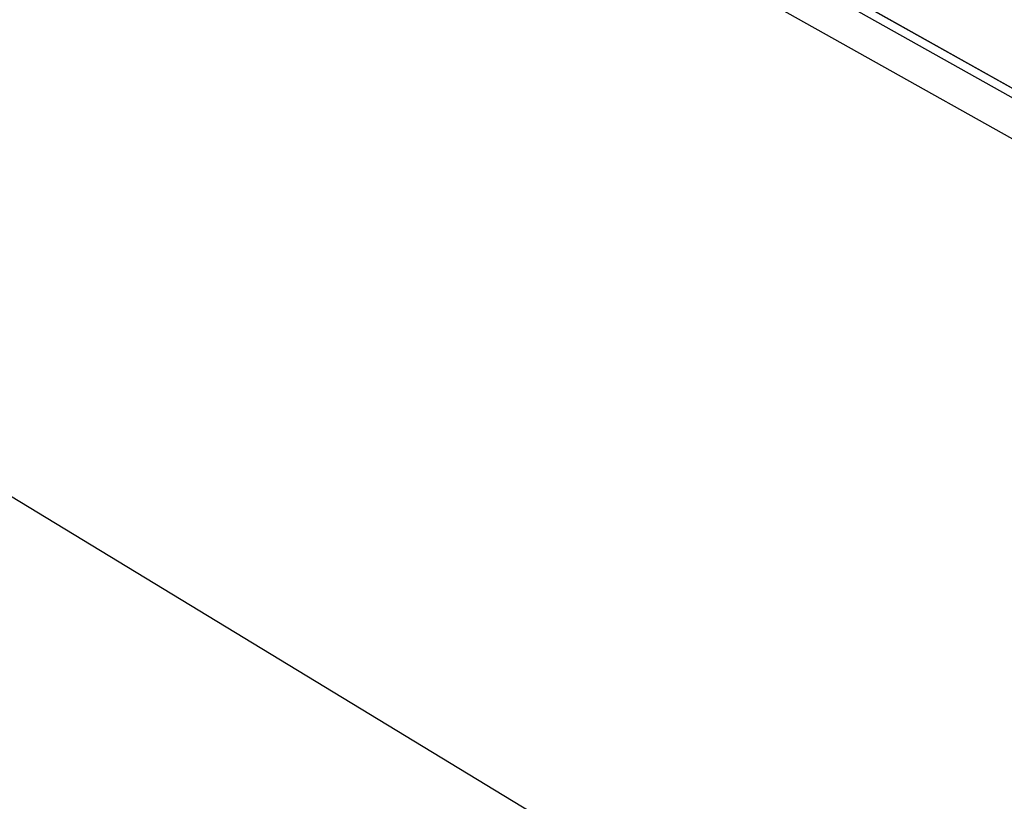
# Model space of a CAD drawing. Extents: x 0 to 841, y 0 to 594.
# Drawn here: x 765 to 766, y 435 to 435 of the extents above; entities that cross this region are included whole.
import ezdxf
from ezdxf.enums import TextEntityAlignment as Align

# ---------------------------------------------------------------- set-up
doc = ezdxf.new("R2010")
doc.units = 0
doc.header["$LTSCALE"] = 46.255
doc.layers.get('0').update_dxf_attribs({"linetype": 'CONTINUOUS'})
doc.layers.add('DIMENSION', color=7, linetype='CONTINUOUS')
doc.styles.get("Standard").update_dxf_attribs({"font": 'arial.ttf'})
doc.dimstyles.get("Standard").update_dxf_attribs({"dimtxt": 2.5, "dimasz": 2.5, "dimexe": 1.25, "dimexo": 0.625, "dimtad": 1, "dimcen": 2.5, "dimazin": 3, "dimtfac": 1, "dimtmove": 0, "dimatfit": 3})

# ---------------------------------------------------------------- blocks, each defined once
blk = doc.blocks.new('_FILLED')
at = {"color": 0, "linetype": 'BYBLOCK'}
blk.add_solid([(0, 0), (-1, 0.1875), (-1, -0.1875)], dxfattribs=at)
blk = doc.blocks.new('*D19')
at = {"layer": 'DIMENSION', "color": 2, "linetype": 'CONTINUOUS'}
for p, q in [((601.65336, 451.09495), (601.65336, 255.49127)), ((767.67271, 303.5861), (767.67271, 255.49127)), ((601.65336, 257.49127), (684.66304, 257.49127)), ((767.67271, 257.49127), (684.66304, 257.49127))]:
    blk.add_line(p, q, dxfattribs=at)
at = {"layer": 'DIMENSION', "color": 2, "linetype": 'CONTINUOUS', "xscale": 4, "yscale": 4, "zscale": 4, "rotation": 180}
blk.add_blockref('_FILLED', (601.65336, 257.49127), dxfattribs=at)
at = {"layer": 'DIMENSION', "color": 2, "linetype": 'CONTINUOUS', "xscale": 4, "yscale": 4, "zscale": 4}
blk.add_blockref('_FILLED', (767.67271, 257.49127), dxfattribs=at)
at = {"layer": 'DIMENSION', "color": 5, "linetype": 'CONTINUOUS'}
blk.add_text('830', height=3.5, dxfattribs=at).set_placement((684.66304, 258.36627), align=Align.CENTER)

msp = doc.modelspace()

# ---------------------------------------------------------------- linework, layer by layer
at = {"color": 9, "linetype": 'CONTINUOUS'}
msp.add_line((766.95133, 434.91529), (764.787, 436.12798), dxfattribs=at)
at = {"color": 7, "linetype": 'CONTINUOUS'}
msp.add_lwpolyline([(766.95129, 434.91535), (764.79217, 436.12519), (762.60384, 437.3095), (760.39831, 438.46146), (758.18699, 439.57541)], dxfattribs=at)
at = {"color": 9, "linetype": 'CONTINUOUS'}
for points in [[(758.1792, 439.57042), (760.3977, 438.45282), (762.59962, 437.30271), (764.78441, 436.12037), (766.95151, 434.9061)], [(758.162, 439.53976), (760.38086, 438.422), (762.58314, 437.2717), (764.76827, 436.08917), (766.93571, 434.8747)], [(757.84025, 438.92256), (759.62131, 438.04322), (761.38112, 437.12608), (763.12046, 436.17074), (764.83973, 435.17698), (766.5397, 434.14429)]]:
    msp.add_lwpolyline(points, dxfattribs=at)
at = {"color": 7, "linetype": 'CONTINUOUS'}
msp.add_arc((684.97657, 291.31498), 165.435, 59.9874375, 60.6328102, dxfattribs=at)

# ---------------------------------------------------------------- dimensions: what is measured, and where the dimension line sits
at = {"layer": 'DIMENSION', "color": 2, "linetype": 'CONTINUOUS'}
dim = msp.add_linear_dim(base=(767.67271, 257.49127), p1=(601.65336, 451.09495), p2=(767.67271, 303.5861), dimstyle='Standard', dxfattribs=at)
dim.commit()
dim.dimension.update_dxf_attribs({"geometry": '*D19', "text_midpoint": (684.64425, 257.49127), "dimtype": 128})

doc.saveas('drawing.dxf')
